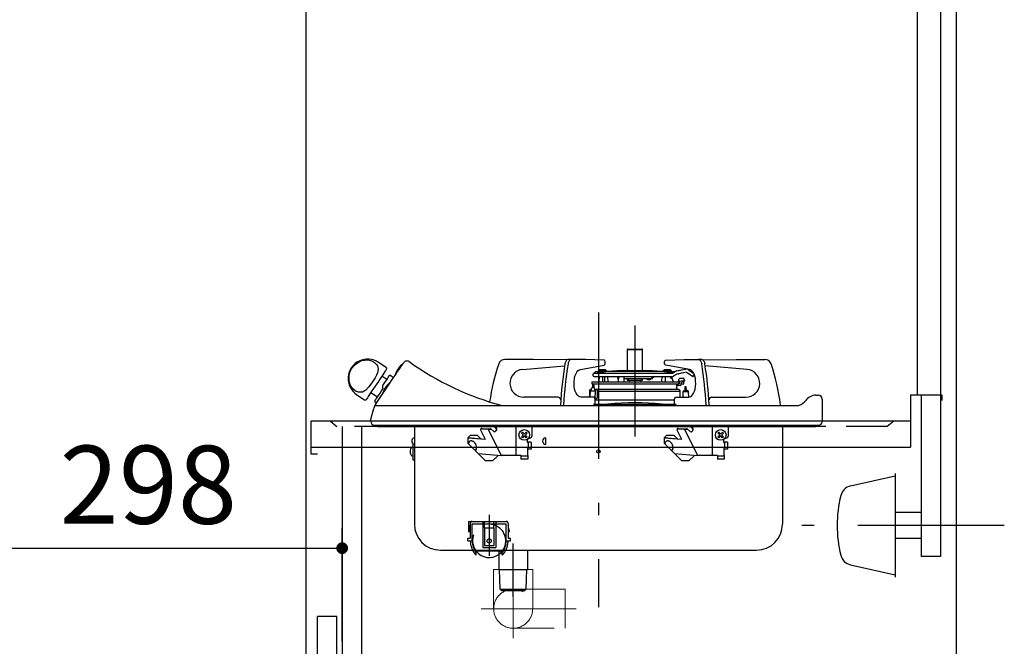
# Model space of a CAD drawing. Units: millimetres. Extents: x -53 to 6060, y -206 to 4222.
# Drawn here: x 3470 to 4227, y 1455 to 1936 of the extents above; entities that cross this region are included whole.
import ezdxf

# ---------------------------------------------------------------- set-up
doc = ezdxf.new("R2010")
doc.units = ezdxf.units.MM
doc.header["$LTSCALE"] = 3.75
doc.linetypes.add('DASHDOT', pattern=[50.5, 30, -9, 2.5, -9])
doc.linetypes.add('HIDDEN', pattern=[12.6, 8.4, -4.2])
for name, color, linetype, lineweight in [('がすかん', 216, 'Continuous', 9), ('たないた', 16, 'Continuous', 9), ('シンク', 14, 'Continuous', 9), ('メイン', 7, 'Continuous', 9), ('レイヤ11', 251, 'Continuous', 9), ('レイヤ_8', 6, 'Continuous', 9)]:
    doc.layers.add(name, color=color, linetype=linetype, lineweight=lineweight)
doc.styles.get("Standard").update_dxf_attribs({"font": 'txt', "bigfont": 'bigfont'})
doc.styles.add('ＭＳ ゴシック', font='txt')
doc.dimstyles.get("Standard").update_dxf_attribs({"dimtxt": 0.18, "dimasz": 0.18, "dimexe": 0.18, "dimexo": 0.0625, "dimgap": 0.09, "dimtad": 0, "dimtih": 1, "dimtoh": 1, "dimdec": 4, "dimzin": 0, "dimdsep": 46, "dimtxsty": 'Standard', "dimcen": 0.09, "dimadec": 0, "dimazin": 0, "dimtfac": 1, "dimtdec": 4, "dimtofl": 0, "dimtmove": 0, "dimatfit": 3, "dimfxl": 1, "dimtolj": 1, "dimtzin": 0, "dimarcsym": 0})

# ---------------------------------------------------------------- blocks, each defined once
blk = doc.blocks.new('_DOT')
at = {"color": 0}
blk.add_line((-0.5, 0), (-1, 0), dxfattribs=at)
at = {"color": 0, "const_width": 0.5}
blk.add_lwpolyline([(-0.25, 0, 1), (0.25, 0, 1)], format="xyb", close=True, dxfattribs=at)
blk = doc.blocks.new('Dim44')
at = {"layer": 'たないた', "color": 16, "linetype": 'DASHDOT', "lineweight": 9}
for p, q in [((3598.35, 1443.5), (3535, 1443.5)), ((3550, 777.5), (3550, 1443.5)), ((3675, 777.5), (3535, 777.5))]:
    blk.add_line(p, q, dxfattribs=at)
at = {"layer": 'たないた', "color": 16, "linetype": 'DASHDOT', "lineweight": 9, "xscale": 9, "yscale": 9, "zscale": 9}
for p, rotation in [((3550, 1443.5), 89.99999999999991), ((3550, 777.5), 269.9999999999998)]:
    blk.add_blockref('_DOT', p, dxfattribs=dict(at, rotation=rotation))
at = {"layer": 'たないた', "color": 16, "linetype": 'Continuous', "lineweight": 9, "insert": (3550, 1110.5), "char_height": 60, "width": 757.1429, "attachment_point": 8, "rotation": 90, "style": 'ＭＳ ゴシック'}
blk.add_mtext('666', dxfattribs=at)
blk = doc.blocks.new('Dim47')
at = {"layer": 'たないた', "color": 16, "linetype": 'Continuous', "lineweight": 30}
for p, q in [((3420, 1492.5), (3420, 1545)), ((3718, 1458.5), (3718, 1545)), ((3420, 1530), (3718, 1530))]:
    blk.add_line(p, q, dxfattribs=at)
at = {"layer": 'たないた', "color": 16, "linetype": 'Continuous', "lineweight": 30, "xscale": 9, "yscale": 9, "zscale": 9}
for p, rotation in [((3420, 1530), 179.9999999999998), ((3718, 1530), 359.9999999999997)]:
    blk.add_blockref('_DOT', p, dxfattribs=dict(at, rotation=rotation))
at = {"layer": 'たないた', "color": 16, "linetype": 'Continuous', "lineweight": 9, "insert": (3569, 1530), "char_height": 60, "width": 771.4286, "attachment_point": 8, "style": 'ＭＳ ゴシック'}
blk.add_mtext('298', dxfattribs=at)

msp = doc.modelspace()

# ---------------------------------------------------------------- linework, layer by layer
at = {"layer": 'がすかん', "color": 216, "linetype": 'DASHDOT', "lineweight": 9}
for p, q in [((3849.439, 1522.725), (3849.439, 1460.748)), ((3897.938, 1483.5), (3824.903, 1483.5))]:
    msp.add_line(p, q, dxfattribs=at)
at = {"layer": 'がすかん', "color": 216, "linetype": 'HIDDEN', "lineweight": 9}
for p, q in [((3864.439, 1513.5), (3834.439, 1513.5)), ((3834.439, 1513.5), (3834.439, 1483.5)), ((3864.439, 1483.5), (3864.439, 1513.5)), ((3889.439, 1498.5), (3849.439, 1498.5)), ((3889.439, 1468.5), (3889.439, 1498.5)), ((3849.439, 1468.5), (3889.439, 1468.5))]:
    msp.add_line(p, q, dxfattribs=at)
msp.add_circle((3849.439, 1483.5), 15, dxfattribs=at)
msp.add_arc((3849.439, 1483.5), 15, 180, 270, dxfattribs=at)
at = {"layer": 'シンク', "color": 14, "linetype": 'Continuous', "lineweight": 30}
for p, q in [((4155, 1647.5), (4155, 1607.5)), ((4179, 1647.5), (4155, 1647.5)), ((4179, 1647.5), (4179, 1643.5)), ((3694, 1627.5), (3694, 1602.5)), ((4155, 1627.5), (3694, 1627.5)), ((4142, 1627.5), (4137, 1623.5)), ((3694, 1607.5), (4155, 1607.5)), ((3694, 1602.5), (3699, 1602.5))]:
    msp.add_line(p, q, dxfattribs=at)
at = {"layer": 'シンク', "color": 14, "linetype": 'HIDDEN', "lineweight": 30}
for p in [(3709, 1627.5), (4137, 1623.5)]:
    msp.add_line(p, (3714, 1623.5), dxfattribs=at)
at = {"layer": 'メイン', "color": 7, "linetype": 'Continuous', "lineweight": 30}
for p, q in [((3690, 2677.5), (3690, 777.5)), ((4160, 2677.5), (4160, 1647.5)), ((4178, 2677.5), (4178, 1647.5)), ((4190, 2677.5), (4190, 777.5)), ((4163, 1647.5), (4163, 1523.5)), ((4178, 1647.5), (4178, 1523.5)), ((3718, 1623.5), (3718, 877.5)), ((3733, 1448.5), (3733, 1623.5)), ((4178, 1523.5), (4163, 1523.5)), ((3714, 1477.5), (3699, 1477.5)), ((3699, 1417.5), (3699, 1477.5)), ((3714, 1417.5), (3714, 1477.5))]:
    msp.add_line(p, q, dxfattribs=at)
at = {"layer": 'レイヤ11', "color": 251, "linetype": 'DASHDOT', "lineweight": 30}
for p, q in [((3914.999, 1711.061), (3914.999, 1484.745)), ((3942.999, 1701.155), (3942.999, 1615.899)), ((3849.439, 1492.5), (3849.439, 1533.5))]:
    msp.add_line(p, q, dxfattribs=at)
at = {"layer": 'レイヤ11', "color": 251, "linetype": 'Continuous', "lineweight": 30}
for p, q in [((3948.899, 1682.5), (3937.099, 1682.5)), ((3937.099, 1682.5), (3937.099, 1666.188)), ((3937.599, 1683), (3948.399, 1683)), ((3948.899, 1666.188), (3948.899, 1682.5)), ((3864.999, 1675), (3843.037, 1675)), ((3890.572, 1674.574), (3864.999, 1675)), ((3894.006, 1675), (3891.581, 1675)), ((3905.212, 1675), (3894.006, 1675)), ((3919.229, 1674.533), (3905.212, 1675)), ((3966.77, 1674.533), (3980.787, 1675)), ((3980.787, 1675), (3991.993, 1675)), ((3994.418, 1675), (3991.993, 1675)), ((3995.426, 1674.574), (4020.999, 1675)), ((4020.999, 1675), (4042.962, 1675)), ((3751.836, 1668.84), (3746.033, 1672.755)), ((3856.765, 1667.355), (3888.986, 1670.174)), ((3901.095, 1667.355), (3919.299, 1670.541)), ((3912.999, 1665.688), (3911.687, 1664.376)), ((3912.999, 1665.688), (3913.128, 1665.688)), ((3913.128, 1665.688), (3916.115, 1665.688)), ((3915.749, 1667.388), (3914.849, 1666.188)), ((3914.849, 1666.188), (3921.149, 1666.188)), ((3915.675, 1665.715), (3915.673, 1665.688)), ((3915.749, 1667.388), (3920.249, 1667.388)), ((3916.115, 1665.688), (3920.667, 1665.688)), ((3916.115, 1664.963), (3920.667, 1665.688)), ((3921.149, 1666.188), (3920.249, 1667.388)), ((3920.326, 1665.688), (3920.324, 1665.715)), ((3965.238, 1665.688), (3920.667, 1665.688)), ((3929.365, 1666.184), (3921.999, 1665.688)), ((3956.634, 1666.184), (3929.365, 1666.184)), ((3956.499, 1666.188), (3929.499, 1666.188)), ((3963.999, 1665.688), (3956.634, 1666.184)), ((3965.749, 1667.388), (3964.849, 1666.188)), ((3964.849, 1666.188), (3971.149, 1666.188)), ((3965.238, 1665.688), (3965.844, 1665.688)), ((3965.749, 1667.388), (3970.249, 1667.388)), ((3965.844, 1665.688), (3972.999, 1665.688)), ((3984.904, 1667.355), (3966.7, 1670.541)), ((3971.149, 1666.188), (3970.249, 1667.388)), ((3970.326, 1665.688), (3970.324, 1665.715)), ((3972.999, 1665.688), (3975.086, 1666.145)), ((3973.085, 1664.897), (3972.999, 1665.688)), ((3978.721, 1666.942), (3981.845, 1667.626)), ((3983.969, 1667.202), (3984.9, 1666.551)), ((4029.234, 1667.355), (3997.013, 1670.174)), ((3752.281, 1659.494), (3748.471, 1662.063)), ((3757.475, 1660.936), (3754.574, 1662.894)), ((3909.969, 1657.888), (3975.742, 1657.888)), ((3909.969, 1657.888), (3909.996, 1656.362)), ((3910.655, 1663.201), (3910.733, 1662.707)), ((3911.687, 1664.376), (3911.487, 1664.344)), ((3911.487, 1664.344), (3971.94, 1664.344)), ((3911.687, 1664.376), (3911.821, 1664.376)), ((3911.721, 1661.863), (3971.725, 1661.863)), ((3915.473, 1661.863), (3915.264, 1657.888)), ((3917.999, 1661.863), (3917.999, 1657.888)), ((3919.699, 1661.863), (3919.699, 1657.888)), ((3922.434, 1657.888), (3922.226, 1661.863)), ((3929.912, 1661.863), (3929.533, 1660.447)), ((3930.277, 1660.447), (3929.533, 1660.447)), ((3929.533, 1660.447), (3930.267, 1660.251)), ((3930.351, 1661.863), (3930.143, 1657.888)), ((3934.856, 1657.888), (3934.648, 1661.863)), ((3955.499, 1660.188), (3934.735, 1660.188)), ((3937.099, 1660.188), (3937.099, 1659.2)), ((3937.099, 1659.2), (3948.899, 1659.2)), ((3938.499, 1658.7), (3938.499, 1657.888)), ((3947.499, 1657.888), (3947.499, 1658.7)), ((3948.899, 1659.2), (3948.899, 1660.188)), ((3952.546, 1660.188), (3952.667, 1659.561)), ((3954.048, 1659.391), (3953.182, 1659.391)), ((3956.196, 1660.375), (3955.381, 1659.749)), ((3955.499, 1660.188), (3956.465, 1660.447)), ((3956.465, 1660.447), (3956.087, 1661.863)), ((3956.739, 1661.863), (3956.198, 1661.447)), ((3958.134, 1661.863), (3956.436, 1660.559)), ((3963.773, 1661.863), (3963.564, 1657.888)), ((3966.299, 1661.863), (3966.299, 1657.888)), ((3970.598, 1660.488), (3970.526, 1661.863)), ((3970.698, 1660.488), (3971.099, 1660.488)), ((3971.099, 1660.488), (3971.441, 1660.488)), ((3971.553, 1660.488), (3971.441, 1660.488)), ((3972.38, 1658.217), (3971.553, 1660.488)), ((3971.75, 1661.863), (3971.725, 1661.863)), ((3971.94, 1664.344), (3972.081, 1664.345)), ((3972.63, 1662.126), (3972.662, 1662.15)), ((3975.742, 1657.888), (3976.729, 1657.888)), ((3976.354, 1663.868), (3976.832, 1663.969)), ((3976.474, 1658.217), (3977.14, 1660.015)), ((3976.729, 1657.888), (3976.757, 1658.016)), ((3980.348, 1658.522), (3976.757, 1658.016)), ((3976.855, 1663.974), (3976.832, 1663.969)), ((3977.353, 1660.488), (3979.808, 1660.488)), ((3977.353, 1660.488), (3977.446, 1660.488)), ((3982.38, 1665.184), (3979.256, 1664.5)), ((3979.808, 1660.488), (3979.95, 1660.488)), ((3979.95, 1660.488), (3980.035, 1660.488)), ((3980.391, 1658.328), (3980.377, 1658.323)), ((3980.708, 1656.48), (3980.738, 1658.205)), ((3980.927, 1658.482), (3981.399, 1658.654)), ((3981.399, 1658.654), (3980.97, 1659.834)), ((3981.335, 1658.661), (3981.339, 1658.662)), ((3981.339, 1658.662), (3981.341, 1658.654)), ((3981.341, 1658.654), (3981.399, 1658.654)), ((3987.568, 1661.639), (3988.427, 1662.869)), ((3907.999, 1650.5), (3908.729, 1650.5)), ((3907.999, 1650.5), (3907.999, 1646)), ((3908.739, 1650.638), (3908.388, 1646)), ((3910.212, 1653.532), (3908.739, 1650.639)), ((3975.523, 1656.086), (3910.193, 1656.086)), ((3910.193, 1656.086), (3910.306, 1656.045)), ((3910.306, 1654.777), (3910.212, 1653.532)), ((3910.503, 1655.768), (3910.512, 1655.239)), ((3911.708, 1653.419), (3911.802, 1654.664)), ((3912.727, 1650.337), (3911.708, 1653.419)), ((3913.932, 1652), (3912.129, 1652)), ((3912.37, 1645.615), (3912.728, 1650.335)), ((3976.464, 1652), (3913.932, 1652)), ((3913.959, 1650.5), (3977.788, 1650.5)), ((3913.959, 1650.5), (3913.959, 1645.863)), ((3975.155, 1652.654), (3975.158, 1652.653)), ((3975.392, 1654.694), (3975.192, 1654.694)), ((3975.367, 1653.288), (3975.366, 1653.289)), ((3975.367, 1653.288), (3975.393, 1654.694)), ((3975.367, 1653.288), (3975.393, 1654.694)), ((3975.393, 1654.694), (3975.392, 1654.694)), ((3976.687, 1654.988), (3975.635, 1654.988)), ((3978.099, 1654.988), (3976.687, 1654.988)), ((3977.788, 1646), (3977.788, 1650.5)), ((3977.791, 1650.5), (3977.788, 1650.5)), ((3977.791, 1646), (3977.791, 1650.5)), ((3978.399, 1655.486), (3978.399, 1655.496)), ((3978.399, 1655.496), (3978.399, 1655.288)), ((3978.709, 1655.988), (3978.443, 1655.988)), ((3979.699, 1655.988), (3978.709, 1655.988)), ((3980.208, 1655.988), (3979.699, 1655.988)), ((3981.315, 1653.992), (3981.393, 1650.993)), ((3982.593, 1651.025), (3982.514, 1654.024)), ((3984.502, 1646.001), (3984.292, 1650.094)), ((3729.257, 1647.884), (3735.061, 1643.969)), ((3740.084, 1649.628), (3745.136, 1646.22)), ((3742.844, 1642.821), (3744.502, 1641.703)), ((3883.999, 1646), (3857.697, 1646)), ((3885.999, 1644), (3886.049, 1644)), ((3911.462, 1646), (3901.561, 1646)), ((3912.462, 1644), (3973.537, 1644)), ((3912.462, 1640.8), (3912.462, 1644)), ((3912.729, 1644.399), (3912.814, 1645.52)), ((3913.381, 1644.793), (3912.759, 1644.793)), ((3913.25, 1644), (3913.272, 1644.283)), ((3973.537, 1640.8), (3973.537, 1644)), ((3974.537, 1646), (3984.438, 1646)), ((3979.745, 1649.975), (3979.75, 1646)), ((3999.95, 1644), (3999.999, 1644)), ((4001.999, 1646), (4028.301, 1646)), ((4073.357, 1642.305), (4074.094, 1643.306)), ((4082.235, 1647.5), (4083.999, 1647.5)), ((4086.999, 1644.5), (4086.999, 1643.53)), ((4086.999, 1643.53), (4086.999, 1627.304)), ((3740.012, 1629.048), (3742.246, 1637.384)), ((3742.734, 1638.781), (3742.761, 1638.843)), ((3743.615, 1640.387), (3742.853, 1639.121)), ((3743.737, 1639.5), (3763.648, 1639.5)), ((3763.648, 1639.5), (4067.243, 1639.5)), ((3885.803, 1640.059), (3885.787, 1639.554)), ((3888.228, 1640.059), (3888.212, 1639.495)), ((3910.212, 1639.532), (3910.246, 1639.57)), ((3916.83, 1640.5), (3911.219, 1640.5)), ((3918.813, 1640.5), (3916.83, 1640.5)), ((3918.813, 1640.5), (3918.813, 1639.518)), ((3967.186, 1640.5), (3918.813, 1640.5)), ((3919.009, 1640.5), (3922.036, 1640.713)), ((3922.055, 1640.5), (3922.036, 1640.713)), ((3963.944, 1640.5), (3963.963, 1640.713)), ((3963.963, 1640.713), (3966.99, 1640.5)), ((3967.186, 1640.5), (3967.186, 1639.518)), ((3969.169, 1640.5), (3967.186, 1640.5)), ((3974.78, 1640.5), (3969.169, 1640.5)), ((3975.787, 1639.532), (3975.753, 1639.57)), ((3997.771, 1640.059), (3997.787, 1639.495)), ((4000.196, 1640.059), (4000.212, 1639.552)), ((4070.821, 1640.276), (4073.357, 1642.305)), ((3740, 1627.304), (3739.999, 1629)), ((3742.749, 1624.5), (3743.452, 1624.5)), ((3743.452, 1624.5), (3745.468, 1624.5)), ((3745.096, 1623.5), (4081.903, 1623.5)), ((3745.468, 1624.5), (3748.719, 1624.5)), ((3748.719, 1624.5), (3752.928, 1624.5)), ((3752.928, 1624.5), (3757.827, 1624.5)), ((3757.827, 1624.5), (3762.999, 1624.5)), ((3762.999, 1624.5), (4063.999, 1624.5)), ((3773.499, 1623.5), (3773.499, 1548.5)), ((3824.518, 1620.349), (3827.811, 1613.626)), ((3825.39, 1622.016), (3830.145, 1621.6)), ((3825.503, 1621.785), (3830.233, 1621.371)), ((3830.145, 1621.6), (3832.053, 1621.6)), ((3830.253, 1621.38), (3832.329, 1621.38)), ((3830.253, 1621.38), (3840.186, 1601.1)), ((3834.565, 1619.679), (3832.158, 1621.6)), ((3832.882, 1623.495), (3833.054, 1623.358)), ((3833.054, 1623.358), (3834.59, 1623.358)), ((3836.368, 1621.938), (3834.59, 1623.358)), ((3836.505, 1622.11), (3834.77, 1623.495)), ((3836.526, 1620.533), (3835.97, 1619.837)), ((3851.499, 1623.5), (3851.499, 1601.1)), ((3863.999, 1616.6), (3863.999, 1623.5)), ((3975.518, 1620.349), (3978.811, 1613.626)), ((3976.39, 1622.016), (3981.145, 1621.6)), ((3976.503, 1621.785), (3981.233, 1621.371)), ((3981.145, 1621.6), (3983.053, 1621.6)), ((3981.253, 1621.38), (3983.329, 1621.38)), ((3981.253, 1621.38), (3991.186, 1601.1)), ((3985.565, 1619.679), (3983.158, 1621.6)), ((3983.882, 1623.495), (3984.054, 1623.358)), ((3984.054, 1623.358), (3985.59, 1623.358)), ((3987.368, 1621.938), (3985.59, 1623.358)), ((3987.505, 1622.11), (3985.77, 1623.495)), ((3987.526, 1620.533), (3986.97, 1619.837)), ((4002.499, 1623.5), (4002.499, 1601.1)), ((4014.999, 1616.6), (4014.999, 1623.5)), ((4056.499, 1623.5), (4056.499, 1548.5)), ((4064.073, 1624.5), (4069.325, 1624.5)), ((4069.325, 1624.5), (4074.207, 1624.5)), ((4074.207, 1624.5), (4078.392, 1624.5)), ((4078.392, 1624.5), (4081.592, 1624.5)), ((4081.592, 1624.5), (4083.59, 1624.5)), ((4083.59, 1624.5), (4084.249, 1624.5)), ((3814.599, 1614.77), (3816.33, 1616.5)), ((3814.599, 1614.77), (3814.599, 1610.565)), ((3814.611, 1614.781), (3827.811, 1613.626)), ((3814.814, 1614.984), (3827.698, 1613.857)), ((3822.099, 1616.5), (3816.33, 1616.5)), ((3824.459, 1614.14), (3822.099, 1616.5)), ((3855.878, 1618.414), (3856.585, 1619.121)), ((3856.939, 1617.354), (3855.878, 1618.414)), ((3856.939, 1616.646), (3855.878, 1615.586)), ((3856.585, 1614.879), (3855.878, 1615.586)), ((3857.646, 1618.061), (3856.585, 1619.121)), ((3857.646, 1615.939), (3856.585, 1614.879)), ((3859.414, 1619.121), (3858.353, 1618.061)), ((3859.414, 1614.879), (3858.353, 1615.939)), ((3860.121, 1618.414), (3859.06, 1617.354)), ((3859.06, 1616.646), (3860.121, 1615.586)), ((3859.414, 1619.121), (3860.121, 1618.414)), ((3860.121, 1615.586), (3859.414, 1614.879)), ((3860.499, 1611.1), (3860.499, 1613.6)), ((3861.499, 1614.6), (3861.999, 1614.6)), ((3874.499, 1609.8), (3874.499, 1614.8)), ((3965.599, 1614.77), (3967.33, 1616.5)), ((3965.599, 1614.77), (3965.599, 1610.565)), ((3965.611, 1614.781), (3978.811, 1613.626)), ((3965.814, 1614.984), (3978.698, 1613.857)), ((3973.099, 1616.5), (3967.33, 1616.5)), ((3975.459, 1614.14), (3973.099, 1616.5)), ((4006.878, 1618.414), (4007.585, 1619.121)), ((4007.939, 1617.354), (4006.878, 1618.414)), ((4007.939, 1616.646), (4006.878, 1615.586)), ((4007.585, 1614.879), (4006.878, 1615.586)), ((4008.646, 1618.061), (4007.585, 1619.121)), ((4008.646, 1615.939), (4007.585, 1614.879)), ((4010.414, 1619.121), (4009.353, 1618.061)), ((4010.414, 1614.879), (4009.353, 1615.939)), ((4011.121, 1618.414), (4010.06, 1617.354)), ((4010.06, 1616.646), (4011.121, 1615.586)), ((4010.414, 1619.121), (4011.121, 1618.414)), ((4011.121, 1615.586), (4010.414, 1614.879)), ((4011.499, 1611.1), (4011.499, 1613.6)), ((4012.499, 1614.6), (4012.999, 1614.6)), ((3771.699, 1607.8), (3772.699, 1607.8)), ((3772.699, 1597.5), (3772.699, 1610.13)), ((3773.499, 1609.8), (3773.499, 1597.5)), ((3828.164, 1597), (3814.599, 1610.565)), ((3863.199, 1611.5), (3860.499, 1611.5)), ((3860.499, 1611.1), (3860.999, 1611.1)), ((3860.499, 1607.1), (3860.499, 1600.6)), ((3860.499, 1607.1), (3860.999, 1607.1)), ((3863.199, 1606), (3860.499, 1606)), ((3860.999, 1611.1), (3860.999, 1607.1)), ((3863.199, 1611.5), (3863.199, 1606)), ((3979.164, 1597), (3965.599, 1610.565)), ((4014.199, 1611.5), (4011.499, 1611.5)), ((4011.499, 1611.1), (4011.999, 1611.1)), ((4011.499, 1607.1), (4011.499, 1600.6)), ((4011.499, 1607.1), (4011.999, 1607.1)), ((4014.199, 1606), (4011.499, 1606)), ((4011.999, 1611.1), (4011.999, 1607.1)), ((4014.199, 1611.5), (4014.199, 1606)), ((3772.699, 1600.8), (3771.699, 1600.8)), ((3773.499, 1597.5), (3772.699, 1597.5)), ((3822.519, 1602.646), (3840.186, 1601.1)), ((3833.599, 1597), (3837.599, 1601)), ((3837.599, 1601), (3837.242, 1601.358)), ((3840.893, 1601.1), (3840.186, 1601.1)), ((3849.378, 1601.1), (3841.954, 1601.1)), ((3855.499, 1601.1), (3850.439, 1601.1)), ((3855.399, 1601.1), (3855.399, 1598.3)), ((3860.599, 1598.3), (3855.399, 1598.3)), ((3855.499, 1601.1), (3855.499, 1600.6)), ((3860.499, 1600.6), (3855.499, 1600.6)), ((3860.599, 1601.3), (3860.499, 1601.3)), ((3860.599, 1601.3), (3860.599, 1598.3)), ((3973.519, 1602.646), (3991.186, 1601.1)), ((3984.599, 1597), (3988.599, 1601)), ((3988.599, 1601), (3988.242, 1601.358)), ((3991.893, 1601.1), (3991.186, 1601.1)), ((4000.378, 1601.1), (3992.954, 1601.1)), ((4006.499, 1601.1), (4001.439, 1601.1)), ((4006.399, 1601.1), (4006.399, 1598.3)), ((4011.599, 1598.3), (4006.399, 1598.3)), ((4006.499, 1601.1), (4006.499, 1600.6)), ((4011.499, 1600.6), (4006.499, 1600.6)), ((4011.599, 1601.3), (4011.499, 1601.3)), ((4011.599, 1601.3), (4011.599, 1598.3)), ((3833.599, 1597), (3828.164, 1597)), ((3984.599, 1597), (3979.164, 1597)), ((3793.499, 1528.5), (4036.499, 1528.5)), ((3838.439, 1527.6), (3820.191, 1527.6)), ((3820.999, 1524.6), (3820.999, 1526.371)), ((3838.439, 1528.5), (3838.439, 1513.5)), ((3860.439, 1528.5), (3860.439, 1513.5)), ((3838.439, 1513.5), (3860.439, 1513.5)), ((3839.412, 1498.5), (3838.995, 1513.5)), ((3859.467, 1498.5), (3859.884, 1513.5)), ((3839.412, 1498.5), (3859.467, 1498.5)), ((3839.412, 1498.5), (3840.439, 1497.5)), ((3840.439, 1497.5), (3858.439, 1497.5)), ((3859.467, 1498.5), (3858.439, 1497.5))]:
    msp.add_line(p, q, dxfattribs=at)
at = {"layer": 'レイヤ11', "color": 251, "linetype": 'HIDDEN', "lineweight": 30}
for p, q in [((3830.999, 1555.6), (3830.999, 1517.85)), ((3814.999, 1550.6), (3843.999, 1550.6)), ((3814.999, 1550.6), (3814.999, 1542.9)), ((3815.499, 1542.9), (3816.499, 1547.6)), ((3816.499, 1549.1), (3816.499, 1537.6)), ((3817.999, 1548.6), (3843.999, 1548.6)), ((3817.999, 1535.6), (3817.999, 1548.6)), ((3825.999, 1550.6), (3825.999, 1530.6)), ((3827.499, 1545.6), (3827.499, 1550.6)), ((3827.499, 1545.6), (3834.499, 1545.6)), ((3827.499, 1545.6), (3827.499, 1532.1)), ((3834.499, 1545.6), (3834.499, 1550.6)), ((3834.499, 1545.6), (3834.499, 1532.1)), ((3835.999, 1550.6), (3835.999, 1530.6)), ((3843.999, 1535.6), (3843.999, 1548.6)), ((3845.499, 1549.1), (3845.499, 1537.6)), ((3846.499, 1542.9), (3845.499, 1547.6)), ((3814.499, 1537.6), (3816.499, 1537.6)), ((3814.499, 1535.6), (3814.499, 1537.6)), ((3814.999, 1542.9), (3816.499, 1542.9)), ((3845.499, 1542.9), (3846.499, 1542.9)), ((3845.499, 1537.6), (3847.499, 1537.6)), ((3847.499, 1535.6), (3847.499, 1537.6)), ((3814.499, 1535.6), (3817.999, 1535.6)), ((3825.999, 1530.6), (3835.999, 1530.6)), ((3827.499, 1532.1), (3834.499, 1532.1)), ((3843.999, 1535.6), (3847.499, 1535.6)), ((3838.439, 1527.6), (3841.807, 1527.6)), ((3840.999, 1524.6), (3840.999, 1526.371))]:
    msp.add_line(p, q, dxfattribs=at)
at = {"layer": 'レイヤ11', "color": 251, "linetype": 'Continuous', "lineweight": 30}
for points in [[(3730.561, 1649.817), (3728.277, 1650.647), (3726.152, 1652.364), (3724.451, 1654.873), (3723.373, 1658.171), (3723.258, 1662.136), (3723.692, 1664.314), (3724.459, 1666.398), (3725.607, 1668.439), (3727.117, 1670.318), (3728.909, 1671.908), (3730.942, 1673.174), (3733.146, 1674.062), (3735.461, 1674.546), (3737.627, 1674.6), (3739.731, 1674.267), (3741.422, 1673.658), (3742.915, 1672.773), (3744.729, 1670.821)], [(3891.581, 1675), (3891.19, 1674.938), (3890.809, 1674.755), (3890.446, 1674.454), (3890.112, 1674.044), (3889.814, 1673.534), (3889.559, 1672.937), (3889.354, 1672.268), (3889.204, 1671.543)], [(3894.006, 1675), (3893.615, 1674.938), (3893.234, 1674.755), (3892.871, 1674.454), (3892.537, 1674.044), (3892.239, 1673.534), (3891.984, 1672.937), (3891.779, 1672.268), (3891.629, 1671.543)], [(3919.299, 1670.541), (3919.662, 1670.747), (3919.961, 1671.208), (3920.153, 1671.858), (3920.211, 1672.604), (3920.127, 1673.339), (3919.912, 1673.96), (3919.598, 1674.378), (3919.229, 1674.533)], [(3966.7, 1670.541), (3966.337, 1670.747), (3966.038, 1671.208), (3965.846, 1671.858), (3965.788, 1672.604), (3965.872, 1673.339), (3966.087, 1673.96), (3966.401, 1674.378), (3966.77, 1674.533)], [(3991.993, 1675), (3992.384, 1674.938), (3992.765, 1674.755), (3993.128, 1674.454), (3993.462, 1674.044), (3993.76, 1673.534), (3994.015, 1672.937), (3994.22, 1672.268), (3994.37, 1671.543)], [(3994.418, 1675), (3994.809, 1674.938), (3995.19, 1674.755), (3995.553, 1674.454), (3995.887, 1674.044), (3996.185, 1673.534), (3996.44, 1672.937), (3996.645, 1672.268), (3996.794, 1671.543)], [(3744.729, 1670.821), (3745.095, 1670.121), (3745.722, 1667.514), (3745.226, 1664.728), (3744.402, 1662.854), (3743.33, 1660.957), (3741.318, 1657.842), (3740.689, 1656.919), (3738.289, 1653.657), (3736.142, 1651.42), (3734.879, 1650.548), (3733.526, 1649.977), (3732.076, 1649.742), (3730.561, 1649.817)], [(3752.106, 1667.452), (3752.081, 1667.415), (3751.879, 1667.115), (3751.48, 1666.523), (3750.894, 1665.655), (3750.137, 1664.533), (3749.229, 1663.186), (3748.192, 1661.649), (3747.054, 1659.961), (3745.843, 1658.167), (3744.593, 1656.313), (3743.334, 1654.447), (3742.099, 1652.617), (3740.921, 1650.87), (3739.83, 1649.252), (3738.854, 1647.806), (3738.019, 1646.567), (3737.346, 1645.569), (3736.852, 1644.836), (3736.55, 1644.389), (3736.449, 1644.239)], [(3754.082, 1655.906), (3756.519, 1659.519), (3758.705, 1662.759), (3760.656, 1665.652), (3762.289, 1668.074), (3763.592, 1670.005), (3764.533, 1671.4), (3765.096, 1672.235), (3765.286, 1672.516)], [(3758.89, 1663.65), (3758.989, 1663.796), (3759.277, 1664.224), (3759.732, 1664.897), (3760.315, 1665.763), (3760.981, 1666.749), (3761.675, 1667.778), (3762.34, 1668.765), (3762.924, 1669.63), (3763.378, 1670.304), (3763.667, 1670.731), (3763.765, 1670.877)], [(3901.561, 1646), (3900.546, 1646.194), (3899.568, 1646.77), (3898.662, 1647.707), (3897.862, 1648.97), (3897.196, 1650.514), (3896.689, 1652.283), (3896.358, 1654.212), (3896.217, 1656.231), (3896.27, 1658.268), (3896.515, 1660.247), (3896.943, 1662.097), (3897.539, 1663.752), (3898.282, 1665.15), (3899.143, 1666.241), (3900.092, 1666.985), (3901.095, 1667.355)], [(3972.081, 1664.345), (3968.977, 1664.967), (3965.238, 1665.688)], [(3975.086, 1666.145), (3975.162, 1666.162), (3976.32, 1666.416)], [(3976.32, 1666.416), (3976.45, 1666.444), (3976.875, 1666.537), (3977.474, 1666.669), (3978.093, 1666.804), (3978.721, 1666.942)], [(3984.438, 1646), (3985.453, 1646.194), (3986.431, 1646.77), (3987.337, 1647.707), (3988.137, 1648.97), (3988.803, 1650.514), (3989.31, 1652.283), (3989.641, 1654.212), (3989.782, 1656.231), (3989.729, 1658.268), (3989.484, 1660.247), (3989.056, 1662.097), (3988.46, 1663.752), (3987.717, 1665.15), (3986.856, 1666.241), (3985.907, 1666.985), (3984.904, 1667.355)], [(3984.9, 1666.551), (3985.914, 1665.844), (3986.828, 1665.205), (3987.553, 1664.698), (3988.019, 1664.373), (3988.18, 1664.261)], [(3749.157, 1654.864), (3750.259, 1656.496), (3751.293, 1658.03), (3752.229, 1659.418), (3753.038, 1660.616), (3753.694, 1661.589), (3754.178, 1662.306), (3754.474, 1662.746), (3754.574, 1662.894)], [(3953.182, 1659.391), (3953.022, 1659.398), (3952.886, 1659.418), (3952.78, 1659.451), (3952.706, 1659.496), (3952.67, 1659.55), (3952.667, 1659.561)], [(3972.266, 1664.424), (3972.267, 1664.421), (3972.269, 1664.418)], [(3973.177, 1664.843), (3973.147, 1664.848), (3973.12, 1664.856), (3973.095, 1664.874), (3973.085, 1664.897)], [(3979.256, 1664.5), (3978.472, 1664.328), (3977.872, 1664.196), (3976.988, 1664.003), (3976.855, 1663.974)], [(3977.231, 1658.083), (3977.215, 1657.004), (3977.214, 1656.952)], [(3978.615, 1656.586), (3979.142, 1657.445), (3979.511, 1657.8)], [(3979.511, 1657.8), (3979.953, 1658.097), (3980.374, 1658.286)], [(3981.335, 1658.661), (3981.264, 1658.651), (3981.091, 1658.627), (3980.838, 1658.591), (3980.526, 1658.547), (3980.348, 1658.522)], [(3980.374, 1658.286), (3980.638, 1658.38), (3980.847, 1658.454), (3980.934, 1658.484), (3980.927, 1658.482)], [(3983.495, 1664.483), (3983.253, 1664.653), (3982.996, 1664.832), (3982.78, 1664.983), (3982.647, 1665.075), (3982.552, 1665.142), (3982.539, 1665.151), (3982.537, 1665.152)], [(3987.568, 1661.639), (3987.527, 1661.668), (3987.201, 1661.895), (3986.575, 1662.333), (3985.699, 1662.944), (3984.644, 1663.681), (3983.495, 1664.483)], [(3742.844, 1642.821), (3742.942, 1642.967), (3743.235, 1643.401), (3743.713, 1644.109), (3744.361, 1645.071), (3745.161, 1646.256), (3746.087, 1647.629), (3747.112, 1649.149), (3748.204, 1650.768), (3749.33, 1652.438)], [(3743.615, 1640.387), (3745.209, 1642.752), (3747.237, 1645.758), (3749.239, 1648.725), (3751.524, 1652.114), (3754.082, 1655.906)], [(3749.005, 1654.114), (3749.113, 1653.556), (3749.222, 1652.997), (3749.33, 1652.438)], [(3749.496, 1649.722), (3749.595, 1649.869), (3749.883, 1650.296), (3750.337, 1650.969), (3750.921, 1651.835), (3751.587, 1652.822), (3752.28, 1653.85), (3752.946, 1654.837), (3753.53, 1655.702), (3753.984, 1656.376), (3754.272, 1656.803), (3754.371, 1656.95)], [(3912.287, 1651.666), (3912.477, 1651.787), (3913.166, 1651.967), (3913.771, 1652), (3913.968, 1652), (3914.255, 1651.994), (3914.3, 1651.973), (3914.264, 1651.836), (3914.152, 1651.576), (3914.053, 1651.262), (3913.986, 1650.913), (3913.959, 1650.5)], [(3975.143, 1652), (3975.148, 1652.29), (3975.155, 1652.654)], [(3975.192, 1654.694), (3975.196, 1654.988), (3975.208, 1655.768)], [(3975.614, 1655.857), (3975.346, 1655.792), (3975.208, 1655.768)], [(3975.366, 1653.289), (3975.377, 1653.889), (3975.392, 1654.694)], [(3975.729, 1656.132), (3975.605, 1656.099), (3975.523, 1656.086)], [(3977.214, 1656.952), (3977.209, 1656.946), (3976.704, 1656.347)], [(3978.433, 1655.988), (3978.513, 1656.287), (3978.615, 1656.586)], [(3984.292, 1650.094), (3984.119, 1650.089), (3983.626, 1650.077), (3982.888, 1650.057), (3982.018, 1650.034), (3981.148, 1650.012), (3980.411, 1649.992), (3979.918, 1649.979), (3979.745, 1649.975)], [(3980.719, 1650.976), (3980.816, 1650.978), (3981.092, 1650.985), (3981.505, 1650.996), (3981.993, 1651.009), (3982.481, 1651.022), (3982.894, 1651.033), (3983.17, 1651.04), (3983.267, 1651.042)], [(3982.514, 1654.024), (3982.469, 1654.023), (3982.338, 1654.019), (3982.144, 1654.014), (3981.914, 1654.008), (3981.685, 1654.002), (3981.49, 1653.997), (3981.36, 1653.994), (3981.315, 1653.992)], [(3912.462, 1644), (3912.443, 1644.39), (3912.386, 1644.765), (3912.293, 1645.111), (3912.169, 1645.414), (3912.017, 1645.663), (3911.845, 1645.848), (3911.657, 1645.962), (3911.462, 1646)], [(3913.959, 1645.863), (3913.928, 1645.49), (3913.829, 1645.153), (3913.682, 1644.926), (3913.523, 1644.819), (3913.381, 1644.793)], [(3973.537, 1644), (3973.556, 1644.39), (3973.613, 1644.765), (3973.706, 1645.111), (3973.83, 1645.414), (3973.981, 1645.663), (3974.154, 1645.848), (3974.342, 1645.962), (3974.537, 1646)], [(3742.853, 1639.121), (3742.251, 1637.402), (3742.246, 1637.384)], [(3912.439, 1640.5), (3912.452, 1640.605), (3912.462, 1640.8)], [(3973.559, 1640.504), (3973.547, 1640.605), (3973.537, 1640.8)], [(4067.243, 1639.5), (4068.828, 1639.659), (4070.821, 1640.276)], [(3739.999, 1629), (3740.003, 1629.012), (3740.012, 1629.048)], [(4086.999, 1627.25), (4086.999, 1627.261), (4086.999, 1627.304)], [(3820.32, 1604.844), (3820.515, 1605), (3820.692, 1605.183), (3820.85, 1605.391), (3820.988, 1605.624), (3821.103, 1605.878), (3821.197, 1606.153), (3821.267, 1606.446), (3821.314, 1606.755), (3821.336, 1607.077), (3821.334, 1607.41), (3821.308, 1607.751), (3821.258, 1608.098), (3821.184, 1608.447), (3821.088, 1608.797), (3820.969, 1609.144), (3820.828, 1609.486), (3820.667, 1609.82), (3820.487, 1610.143), (3820.29, 1610.453), (3820.077, 1610.748), (3819.849, 1611.025), (3819.608, 1611.282), (3819.357, 1611.517), (3819.096, 1611.728), (3818.83, 1611.914), (3818.558, 1612.073), (3818.284, 1612.203), (3818.009, 1612.305), (3817.736, 1612.376), (3817.467, 1612.417), (3817.204, 1612.428), (3816.949, 1612.407), (3816.704, 1612.355), (3816.471, 1612.273), (3816.251, 1612.162), (3816.047, 1612.021), (3815.86, 1611.853), (3815.691, 1611.659), (3815.543, 1611.439), (3815.415, 1611.197), (3815.309, 1610.933), (3815.226, 1610.649), (3815.166, 1610.349), (3815.13, 1610.034)], [(3971.32, 1604.844), (3971.515, 1605), (3971.692, 1605.183), (3971.85, 1605.391), (3971.988, 1605.624), (3972.103, 1605.878), (3972.197, 1606.153), (3972.267, 1606.446), (3972.314, 1606.755), (3972.336, 1607.077), (3972.334, 1607.41), (3972.308, 1607.751), (3972.258, 1608.098), (3972.184, 1608.447), (3972.088, 1608.797), (3971.969, 1609.144), (3971.828, 1609.486), (3971.667, 1609.82), (3971.487, 1610.143), (3971.29, 1610.453), (3971.077, 1610.748), (3970.849, 1611.025), (3970.608, 1611.282), (3970.357, 1611.517), (3970.096, 1611.728), (3969.83, 1611.914), (3969.558, 1612.073), (3969.284, 1612.203), (3969.009, 1612.305), (3968.736, 1612.376), (3968.467, 1612.417), (3968.204, 1612.428), (3967.949, 1612.407), (3967.704, 1612.355), (3967.471, 1612.273), (3967.251, 1612.162), (3967.047, 1612.021), (3966.86, 1611.853), (3966.691, 1611.659), (3966.543, 1611.439), (3966.415, 1611.197), (3966.309, 1610.933), (3966.226, 1610.649), (3966.166, 1610.349), (3966.13, 1610.034)], [(3820.162, 1605.002), (3820.36, 1605.147), (3820.542, 1605.318), (3820.705, 1605.514), (3820.849, 1605.735), (3820.972, 1605.978), (3821.073, 1606.242), (3821.152, 1606.524), (3821.208, 1606.822), (3821.241, 1607.135), (3821.25, 1607.459), (3821.236, 1607.792), (3821.198, 1608.132), (3821.136, 1608.477), (3821.052, 1608.822), (3820.946, 1609.167), (3820.818, 1609.508)], [(3971.162, 1605.002), (3971.36, 1605.147), (3971.542, 1605.318), (3971.705, 1605.514), (3971.849, 1605.735), (3971.972, 1605.978), (3972.073, 1606.242), (3972.152, 1606.524), (3972.208, 1606.822), (3972.241, 1607.135), (3972.25, 1607.459), (3972.236, 1607.792), (3972.198, 1608.132), (3972.136, 1608.477), (3972.052, 1608.822), (3971.946, 1609.167), (3971.818, 1609.508)]]:
    msp.add_lwpolyline(points, dxfattribs=at)
for centre, radius in [((3857.999, 1617), 4.1), ((4008.999, 1617), 4.1), ((3914.999, 1604.3), 1.3)]:
    msp.add_circle(centre, radius, dxfattribs=at)
at = {"layer": 'レイヤ11', "color": 251, "linetype": 'HIDDEN', "lineweight": 30}
msp.add_circle((3830.999, 1535.6), 1.6, dxfattribs=at)
at = {"layer": 'レイヤ11', "color": 251, "linetype": 'Continuous', "lineweight": 30}
for centre, radius, start, end in [((3937.599, 1682.5), 0.5, 90, 180), ((3948.399, 1682.5), 0.5, 0, 90), ((3737.645, 1660.319), 15, 56, 236), ((3767.773, 1670.838), 3, 54.994287, 146.000051), ((3898.838, 1854.467), 222.591, 234.475574, 254.96077), ((3843.037, 1670), 5, 90, 161.211468), ((4042.962, 1670), 5, 18.788532, 90), ((3751.277, 1668.011), 1, 326, 56), ((3773.066, 1659.346), 14.814, 128.888471, 163.111529), ((3763.891, 1670.722), 0.2, 6.056331, 128.888471), ((3989.778, 1620.078), 160, 161.211468, 171.997657), ((3857.697, 1656.698), 10.698, 95, 270), ((4188.734, 1623.253), 303.397, 170.841747, 176.824725), ((4191.16, 1623.253), 303.398, 170.841758, 176.824714), ((3916.174, 1665.688), 0.5, 90, 177), ((3919.825, 1665.688), 0.5, 3, 90), ((3929.499, 1664.188), 2, 90, 93.848451), ((3956.499, 1664.188), 2, 86.151549, 90), ((3966.174, 1665.688), 0.5, 90, 177), ((3969.825, 1665.688), 0.5, 3, 90), ((3978.639, 1657.92), 8.917, 112.320722, 128.52539), ((3975.286, 1665.343), 0.827, 92.315422, 104.019953), ((3982.423, 1664.988), 2.7, 55.069706, 102.354812), ((3694.838, 1623.253), 303.399, 3.175304, 9.158244), ((3697.267, 1623.254), 303.395, 3.175258, 9.158263), ((4028.301, 1656.698), 10.698, 270, 85), ((3896.221, 1620.078), 160, 7.198197, 18.788532), ((3759.082, 1663.592), 0.2, 163.111529, 285.94384), ((3911.643, 1663.357), 1, 98.972627, 188.972627), ((3911.721, 1662.863), 1, 188.972627, 270), ((3903.945, 1738.005), 74.049, 276.106143, 279.459987), ((3937.999, 1658.7), 0.5, 0, 90), ((3947.999, 1658.7), 0.5, 90, 180), ((3954.085, 1661.912), 2.522, 269.167954, 300.931379), ((3971.723, 1663.617), 1.753, 270.882384, 300.688929), ((3972.044, 1664.688), 0.345, 276.24633, 310.137751), ((4004.531, 1596.653), 75.054, 114.693271, 115.458614), ((3972.85, 1658.388), 0.5, 200, 270), ((3978.69, 1654.025), 10.117, 103.349909, 126.848711), ((3976.001, 1658.394), 0.505, 269.985013, 339.593758), ((3979.324, 1659.315), 2.294, 149.241166, 162.249299), ((3980.035, 1659.493), 0.995, 20, 90), ((3981.038, 1658.203), 0.3, 109.358939, 179.346796), ((3982.423, 1664.988), 0.2, 55.069706, 102.354812), ((3987.607, 1663.441), 1, 50.251872, 55.069706), ((3987.607, 1663.441), 1, 325.069706, 357.780237), ((3749.986, 1654.304), 1, 146.000457, 190.999784), ((3763.671, 1645.419), 14.814, 128.888471, 163.111529), ((3754.496, 1656.794), 0.2, 6.055544, 128.888471), ((3909.499, 1650.5), 1.5, 92.601529, 180), ((3909.524, 1634.529), 16.128, 78.543476, 92.790788), ((3910.296, 1656.368), 0.3, 181, 250), ((3910.497, 1647.363), 6.176, 78.693136, 92.641193), ((3910.203, 1655.763), 0.3, 1, 70), ((3911.054, 1654.72), 0.75, 355.667126, 175.667126), ((3976.567, 1652.786), 1.418, 170.860857, 185.349686), ((3975.066, 1653.294), 0.3, 290.100123, 359.044774), ((3975.067, 1653.294), 0.3, 289.942339, 358.92415), ((3975.692, 1654.689), 0.3, 90.072215, 179.077527), ((3975.693, 1654.689), 0.3, 90.004523, 178.912098), ((3974.897, 1658.911), 3.136, 283.223268, 305.172044), ((3974.687, 1659.523), 3.547, 287.078272, 301.641469), ((3976.364, 1650.569), 1.426, 357.221285, 84.319121), ((3963.029, 1677.295), 24.8, 303.032701, 304.888531), ((3978.099, 1655.288), 0.3, 270, 0), ((3981.407, 1655.497), 3.007, 170.59972, 180.025398), ((3980.745, 1649.976), 1, 91.5, 180.067904), ((3980.208, 1656.488), 0.5, 270, 359), ((3983.293, 1650.043), 1, 2.932096, 91.5), ((3735.62, 1644.798), 1, 236, 326), ((3749.687, 1649.664), 0.2, 163.111529, 285.945873), ((3883.999, 1644), 2, 0, 90), ((3911.976, 1643.075), 2.584, 71.073039, 89.008074), ((3912.39, 1641.849), 2.588, 70.084995, 88.949055), ((4001.999, 1644), 2, 90, 180), ((4082.235, 1637.5), 10, 90, 144.504067), ((4083.999, 1644.5), 3, 0, 89.999736), ((3743.748, 1638.43), 1.07, 90.551497, 157.324535), ((3875.999, 1637.8), 2, 118.564977, 119.988796), ((3917.309, 1639.309), 1.284, 111.909975, 170.621306), ((3942.999, 1419.669), 222.035, 84.582212, 95.417788), ((3968.69, 1639.309), 1.284, 9.379091, 68.089579), ((4009.999, 1637.8), 2, 60.011204, 61.435023), ((4049.999, 1639.5), 5, 359.950459, 7.198197), ((3742.749, 1627.25), 2.75, 178.881608, 270.005457), ((3743.739, 1625.599), 2.5, 302.890006, 333.76442), ((3825.303, 1621.02), 1, 85, 206.095649), ((3825.416, 1620.789), 1, 85, 206.095649), ((3832.053, 1621.3), 0.3, 51.402065, 90), ((3832.329, 1621.08), 0.3, 51.402065, 90), ((3835.189, 1620.461), 1, 231.402065, 321.402065), ((3835.744, 1621.157), 1, 321.402065, 51.402065), ((3835.882, 1621.329), 1, 315.08675, 51.402065), ((3976.303, 1621.02), 1, 85, 206.095649), ((3976.416, 1620.789), 1, 85, 206.095649), ((3983.053, 1621.3), 0.3, 51.402065, 90), ((3983.329, 1621.08), 0.3, 51.402065, 90), ((3986.189, 1620.461), 1, 231.402065, 321.402065), ((3986.744, 1621.157), 1, 321.402065, 51.402065), ((3986.882, 1621.329), 1, 315.08675, 51.402065), ((4083.26, 1625.599), 2.5, 206.260584, 237.109994), ((4084.249, 1627.25), 2.75, 269.994543, 357.812479), ((4084.228, 1627.251), 2.771, 357.816646, 359.987462), ((3774.062, 1612.3), 2.562, 102.680383, 257.319617), ((3856.585, 1617), 0.5, 315, 45), ((3857.999, 1618.414), 0.5, 225, 315), ((3857.999, 1615.586), 0.5, 45, 135), ((3859.414, 1617), 0.5, 135, 225), ((3861.499, 1613.6), 1, 170.770754, 180), ((3861.499, 1613.6), 1, 90, 100.889877), ((3861.999, 1616.6), 2, 270, 0), ((3874.499, 1612.3), 2.5, 90, 270), ((4007.585, 1617), 0.5, 315, 45), ((4008.999, 1618.414), 0.5, 225, 315), ((4008.999, 1615.586), 0.5, 45, 135), ((4010.414, 1617), 0.5, 135, 225), ((4012.499, 1613.6), 1, 170.770754, 180), ((4012.499, 1613.6), 1, 90, 100.889877), ((4012.999, 1616.6), 2, 270, 0), ((3775.033, 1604.3), 4.833, 133.602819, 226.397181), ((3841.6, 1600.417), 0.983, 44.020464, 135.979536), ((3841.423, 1600.781), 0.619, 31.007583, 82.742592), ((3850.085, 1600.417), 0.983, 44.020464, 135.979536), ((3849.908, 1600.781), 0.619, 31.007583, 82.742592), ((3992.6, 1600.417), 0.983, 44.020464, 135.979536), ((3992.423, 1600.781), 0.619, 31.007583, 82.742592), ((4001.085, 1600.417), 0.983, 44.020464, 135.979536), ((4000.908, 1600.781), 0.619, 31.007583, 82.742592), ((3793.499, 1548.5), 20, 180, 270), ((4036.499, 1548.5), 20, 270, 0), ((3832.194, 1535.6), 15.694, 206.897088, 224.498047), ((3833.694, 1535.6), 15.694, 206.897088, 216.016318), ((3830.999, 1535.6), 12.75, 218.86231, 305.699167)]:
    msp.add_arc(centre, radius, start, end, dxfattribs=at)
at = {"layer": 'レイヤ11', "color": 251, "linetype": 'HIDDEN', "lineweight": 30}
for centre, radius, start, end in [((3817.999, 1549.1), 1.5, 90, 180), ((3830.999, 1535.6), 12.75, 305.699167, 218.86231), ((3843.999, 1549.1), 1.5, 0, 90), ((3832.194, 1535.6), 15.694, 180, 206.897088), ((3833.694, 1535.6), 15.694, 180, 206.897088), ((3829.805, 1535.6), 15.694, 315.501953, 0), ((3828.305, 1535.6), 15.694, 323.983682, 0)]:
    msp.add_arc(centre, radius, start, end, dxfattribs=at)
at = {"layer": 'レイヤ_8', "color": 6, "linetype": 'Continuous', "lineweight": 30}
for p, q in [((4108.805, 1577.806), (4143, 1585.5)), ((4143, 1587.25), (4143, 1507.75)), ((4163, 1557.5), (4143, 1557.5)), ((4163, 1537.5), (4143, 1537.5)), ((4108.805, 1517.194), (4143, 1509.5))]:
    msp.add_line(p, q, dxfattribs=at)
at = {"layer": 'レイヤ_8', "color": 6, "linetype": 'DASHDOT', "lineweight": 30}
msp.add_line((4227, 1547.5), (4056, 1547.5), dxfattribs=at)
at = {"layer": 'レイヤ_8', "color": 6, "linetype": 'Continuous', "lineweight": 30}
for centre, radius, start, end in [((4111.001, 1568.05), 10, 102.680383, 166.124859), ((4194.194, 1547.5), 95.694, 166.124859, 193.875141), ((4111.001, 1526.95), 10, 193.875141, 257.319617)]:
    msp.add_arc(centre, radius, start, end, dxfattribs=at)

# ---------------------------------------------------------------- dimensions: what is measured, and where the dimension line sits
at = {"layer": 'たないた', "color": 16, "linetype": 'Continuous', "lineweight": 30}
dim = msp.add_linear_dim(base=(3718, 1530), p1=(3420, 1477.5), p2=(3718, 1443.5), dimstyle='Standard', override={"dimscale": 1, "dimtxt": 60, "dimasz": 9, "dimexe": 15, "dimexo": 15, "dimgap": 0, "dimtad": 1, "dimtih": 0, "dimtoh": 0, "dimdec": 2, "dimzin": 8, "dimtxsty": 'ＭＳ ゴシック', "dimblk1": 'DOT', "dimblk2": 'DOT', "dimsah": 1, "dimse1": 0, "dimse2": 0, "dimtix": 0, "dimtofl": 1, "dimtmove": 1, "dimatfit": 2, "dimtzin": 8}, dxfattribs=at)
dim.commit()
dim.dimension.update_dxf_attribs({"geometry": 'Dim47', "text_midpoint": (3569, 1530), "dimtype": 160})
at = {"layer": 'たないた', "color": 16, "linetype": 'DASHDOT', "lineweight": 9}
dim = msp.add_linear_dim(base=(3550, 1443.5), p1=(3690, 777.5), p2=(3613.346, 1443.5), angle=90, dimstyle='Standard', override={"dimscale": 1, "dimtxt": 60, "dimasz": 9, "dimexe": 15, "dimexo": 15, "dimgap": 0, "dimtad": 1, "dimtih": 0, "dimtoh": 0, "dimdec": 2, "dimzin": 8, "dimtxsty": 'ＭＳ ゴシック', "dimblk1": 'DOT', "dimblk2": 'DOT', "dimsah": 1, "dimse1": 0, "dimse2": 0, "dimtix": 0, "dimtofl": 1, "dimtmove": 1, "dimatfit": 2, "dimtzin": 8}, dxfattribs=at)
dim.commit()
dim.dimension.update_dxf_attribs({"geometry": 'Dim44', "text_midpoint": (3550, 1110.5), "dimtype": 160})

doc.saveas('drawing.dxf')
